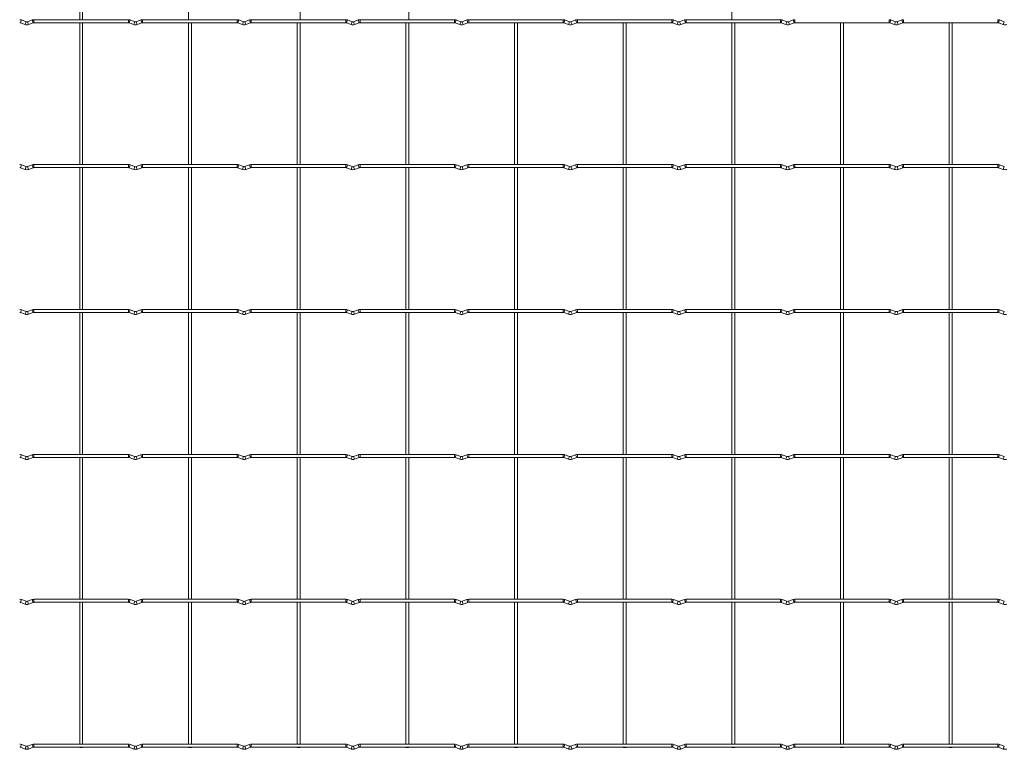
# Model space of a CAD drawing. Units: millimetres. Extents: x -1251 to 1298, y -511 to 280.
# Drawn here: x -684 to 7, y -511 to 1 of the extents above; entities that cross this region are included whole.
import ezdxf

# ---------------------------------------------------------------- set-up
doc = ezdxf.new("R2010")
doc.units = ezdxf.units.MM

msp = doc.modelspace()

# ---------------------------------------------------------------- linework, layer by layer
at = {"color": 7, "linetype": 'Continuous', "lineweight": 15}
for p, q in [((-641.45, 100.55), (-641.45, 1.05)), ((-639.35, 1.05), (-639.35, 100.55)), ((-565.25, 100.55), (-565.25, 1.05)), ((-486.95, 1.05), (-486.95, 100.55)), ((-410.75, 1.05), (-410.75, 100.55)), ((-184.25, 100.55), (-184.25, 1.05)), ((-679, -0.36), (-682.28, 0.84)), ((-674.72, 0.84), (-678, -0.36)), ((-607.3, 1.05), (-673.5, 1.05)), ((-602.8, -0.36), (-606.08, 0.84)), ((-598.52, 0.84), (-601.8, -0.36)), ((-531.1, 1.05), (-597.3, 1.05)), ((-526.6, -0.36), (-529.88, 0.84)), ((-522.32, 0.84), (-525.6, -0.36)), ((-454.9, 1.05), (-521.1, 1.05)), ((-450.4, -0.36), (-453.68, 0.84)), ((-446.12, 0.84), (-449.4, -0.36)), ((-378.7, 1.05), (-444.9, 1.05)), ((-374.2, -0.36), (-377.48, 0.84)), ((-369.92, 0.84), (-373.2, -0.36)), ((-302.5, 1.05), (-368.7, 1.05)), ((-298, -0.36), (-301.28, 0.84)), ((-293.72, 0.84), (-297, -0.36)), ((-226.3, 1.05), (-292.5, 1.05)), ((-221.8, -0.36), (-225.08, 0.84)), ((-217.52, 0.84), (-220.8, -0.36)), ((-150.1, 1.05), (-216.3, 1.05)), ((-145.6, -0.36), (-148.88, 0.84)), ((-141.32, 0.84), (-144.6, -0.36)), ((-69.4, -0.36), (-72.68, 0.84)), ((-65.12, 0.84), (-68.4, -0.36)), ((6.8, -0.36), (3.52, 0.84)), ((-683, -1.14), (-679.72, -2.34)), ((-677.28, -2.34), (-674, -1.14)), ((-673.5, -1.05), (-607.3, -1.05)), ((-641.45, -1.05), (-641.45, -100.55)), ((-639.35, -100.55), (-639.35, -1.05)), ((-606.8, -1.14), (-603.52, -2.34)), ((-601.08, -2.34), (-597.8, -1.14)), ((-597.3, -1.05), (-531.1, -1.05)), ((-565.25, -1.05), (-565.25, -100.55)), ((-563.15, -100.55), (-563.15, -1.05)), ((-530.6, -1.14), (-527.32, -2.34)), ((-524.88, -2.34), (-521.6, -1.14)), ((-521.1, -1.05), (-454.9, -1.05)), ((-489.05, -1.05), (-489.05, -100.55)), ((-486.95, -100.55), (-486.95, -1.05)), ((-454.4, -1.14), (-451.12, -2.34)), ((-448.68, -2.34), (-445.4, -1.14)), ((-444.9, -1.05), (-378.7, -1.05)), ((-412.85, -1.05), (-412.85, -100.55)), ((-410.75, -100.55), (-410.75, -1.05)), ((-378.2, -1.14), (-374.92, -2.34)), ((-372.48, -2.34), (-369.2, -1.14)), ((-368.7, -1.05), (-302.5, -1.05)), ((-336.65, -1.05), (-336.65, -100.55)), ((-334.55, -100.55), (-334.55, -1.05)), ((-302, -1.14), (-298.72, -2.34)), ((-296.28, -2.34), (-293, -1.14)), ((-292.5, -1.05), (-226.3, -1.05)), ((-260.45, -1.05), (-260.45, -100.55)), ((-258.35, -100.55), (-258.35, -1.05)), ((-225.8, -1.14), (-222.52, -2.34)), ((-220.08, -2.34), (-216.8, -1.14)), ((-216.3, -1.05), (-150.1, -1.05)), ((-184.25, -1.05), (-184.25, -100.55)), ((-182.15, -100.55), (-182.15, -1.05)), ((-149.6, -1.14), (-146.32, -2.34)), ((-143.88, -2.34), (-140.6, -1.14)), ((-140.1, -1.05), (-73.9, -1.05)), ((-108.05, -1.05), (-108.05, -100.55)), ((-105.95, -100.55), (-105.95, -1.05)), ((-73.4, -1.14), (-70.12, -2.34)), ((-67.68, -2.34), (-64.4, -1.14)), ((-63.9, -1.05), (2.3, -1.05)), ((-31.85, -1.05), (-31.85, -100.55)), ((-29.75, -100.55), (-29.75, -1.05)), ((2.8, -1.14), (6.08, -2.34)), ((-683, -102.74), (-679.72, -103.94)), ((-679, -101.96), (-682.28, -100.76)), ((-674.72, -100.76), (-678, -101.96)), ((-677.28, -103.94), (-674, -102.74)), ((-607.3, -100.55), (-673.5, -100.55)), ((-673.5, -102.65), (-607.3, -102.65)), ((-641.45, -102.65), (-641.45, -202.15)), ((-639.35, -202.15), (-639.35, -102.65)), ((-606.8, -102.74), (-603.52, -103.94)), ((-602.8, -101.96), (-606.08, -100.76)), ((-598.52, -100.76), (-601.8, -101.96)), ((-601.08, -103.94), (-597.8, -102.74)), ((-531.1, -100.55), (-597.3, -100.55)), ((-597.3, -102.65), (-531.1, -102.65)), ((-565.25, -102.65), (-565.25, -202.15)), ((-563.15, -202.15), (-563.15, -102.65)), ((-530.6, -102.74), (-527.32, -103.94)), ((-526.6, -101.96), (-529.88, -100.76)), ((-522.32, -100.76), (-525.6, -101.96)), ((-524.88, -103.94), (-521.6, -102.74)), ((-454.9, -100.55), (-521.1, -100.55)), ((-521.1, -102.65), (-454.9, -102.65)), ((-489.05, -102.65), (-489.05, -202.15)), ((-486.95, -202.15), (-486.95, -102.65)), ((-454.4, -102.74), (-451.12, -103.94)), ((-450.4, -101.96), (-453.68, -100.76)), ((-446.12, -100.76), (-449.4, -101.96)), ((-448.68, -103.94), (-445.4, -102.74)), ((-378.7, -100.55), (-444.9, -100.55)), ((-444.9, -102.65), (-378.7, -102.65)), ((-412.85, -102.65), (-412.85, -202.15)), ((-410.75, -202.15), (-410.75, -102.65)), ((-378.2, -102.74), (-374.92, -103.94)), ((-374.2, -101.96), (-377.48, -100.76)), ((-369.92, -100.76), (-373.2, -101.96)), ((-372.48, -103.94), (-369.2, -102.74)), ((-302.5, -100.55), (-368.7, -100.55)), ((-368.7, -102.65), (-302.5, -102.65)), ((-336.65, -102.65), (-336.65, -202.15)), ((-334.55, -202.15), (-334.55, -102.65)), ((-302, -102.74), (-298.72, -103.94)), ((-298, -101.96), (-301.28, -100.76)), ((-293.72, -100.76), (-297, -101.96)), ((-296.28, -103.94), (-293, -102.74)), ((-226.3, -100.55), (-292.5, -100.55)), ((-292.5, -102.65), (-226.3, -102.65)), ((-260.45, -102.65), (-260.45, -202.15)), ((-258.35, -202.15), (-258.35, -102.65)), ((-225.8, -102.74), (-222.52, -103.94)), ((-221.8, -101.96), (-225.08, -100.76)), ((-217.52, -100.76), (-220.8, -101.96)), ((-220.08, -103.94), (-216.8, -102.74)), ((-150.1, -100.55), (-216.3, -100.55)), ((-216.3, -102.65), (-150.1, -102.65)), ((-184.25, -102.65), (-184.25, -202.15)), ((-182.15, -202.15), (-182.15, -102.65)), ((-149.6, -102.74), (-146.32, -103.94)), ((-145.6, -101.96), (-148.88, -100.76)), ((-141.32, -100.76), (-144.6, -101.96)), ((-143.88, -103.94), (-140.6, -102.74)), ((-73.9, -100.55), (-140.1, -100.55)), ((-140.1, -102.65), (-73.9, -102.65)), ((-108.05, -102.65), (-108.05, -202.15)), ((-105.95, -202.15), (-105.95, -102.65)), ((-73.4, -102.74), (-70.12, -103.94)), ((-69.4, -101.96), (-72.68, -100.76)), ((-65.12, -100.76), (-68.4, -101.96)), ((-67.68, -103.94), (-64.4, -102.74)), ((2.3, -100.55), (-63.9, -100.55)), ((-63.9, -102.65), (2.3, -102.65)), ((-31.85, -102.65), (-31.85, -202.15)), ((-29.75, -202.15), (-29.75, -102.65)), ((2.8, -102.74), (6.08, -103.94)), ((6.8, -101.96), (3.52, -100.76)), ((-683, -204.34), (-679.72, -205.54)), ((-679, -203.56), (-682.28, -202.36)), ((-674.72, -202.36), (-678, -203.56)), ((-677.28, -205.54), (-674, -204.34)), ((-607.3, -202.15), (-673.5, -202.15)), ((-673.5, -204.25), (-607.3, -204.25)), ((-641.45, -204.25), (-641.45, -303.75)), ((-639.35, -303.75), (-639.35, -204.25)), ((-606.8, -204.34), (-603.52, -205.54)), ((-602.8, -203.56), (-606.08, -202.36)), ((-598.52, -202.36), (-601.8, -203.56)), ((-601.08, -205.54), (-597.8, -204.34)), ((-531.1, -202.15), (-597.3, -202.15)), ((-597.3, -204.25), (-531.1, -204.25)), ((-565.25, -204.25), (-565.25, -303.75)), ((-563.15, -303.75), (-563.15, -204.25)), ((-530.6, -204.34), (-527.32, -205.54)), ((-526.6, -203.56), (-529.88, -202.36)), ((-522.32, -202.36), (-525.6, -203.56)), ((-524.88, -205.54), (-521.6, -204.34)), ((-454.9, -202.15), (-521.1, -202.15)), ((-521.1, -204.25), (-454.9, -204.25)), ((-489.05, -204.25), (-489.05, -303.75)), ((-486.95, -303.75), (-486.95, -204.25)), ((-454.4, -204.34), (-451.12, -205.54)), ((-450.4, -203.56), (-453.68, -202.36)), ((-446.12, -202.36), (-449.4, -203.56)), ((-448.68, -205.54), (-445.4, -204.34)), ((-378.7, -202.15), (-444.9, -202.15)), ((-444.9, -204.25), (-378.7, -204.25)), ((-412.85, -204.25), (-412.85, -303.75)), ((-410.75, -303.75), (-410.75, -204.25)), ((-378.2, -204.34), (-374.92, -205.54)), ((-374.2, -203.56), (-377.48, -202.36)), ((-369.92, -202.36), (-373.2, -203.56)), ((-372.48, -205.54), (-369.2, -204.34)), ((-302.5, -202.15), (-368.7, -202.15)), ((-368.7, -204.25), (-302.5, -204.25)), ((-336.65, -204.25), (-336.65, -303.75)), ((-334.55, -303.75), (-334.55, -204.25)), ((-302, -204.34), (-298.72, -205.54)), ((-298, -203.56), (-301.28, -202.36)), ((-293.72, -202.36), (-297, -203.56)), ((-296.28, -205.54), (-293, -204.34)), ((-226.3, -202.15), (-292.5, -202.15)), ((-292.5, -204.25), (-226.3, -204.25)), ((-260.45, -204.25), (-260.45, -303.75)), ((-258.35, -303.75), (-258.35, -204.25)), ((-225.8, -204.34), (-222.52, -205.54)), ((-221.8, -203.56), (-225.08, -202.36)), ((-217.52, -202.36), (-220.8, -203.56)), ((-220.08, -205.54), (-216.8, -204.34)), ((-150.1, -202.15), (-216.3, -202.15)), ((-216.3, -204.25), (-150.1, -204.25)), ((-184.25, -204.25), (-184.25, -303.75)), ((-182.15, -303.75), (-182.15, -204.25)), ((-149.6, -204.34), (-146.32, -205.54)), ((-145.6, -203.56), (-148.88, -202.36)), ((-141.32, -202.36), (-144.6, -203.56)), ((-143.88, -205.54), (-140.6, -204.34)), ((-73.9, -202.15), (-140.1, -202.15)), ((-140.1, -204.25), (-73.9, -204.25)), ((-108.05, -204.25), (-108.05, -303.75)), ((-105.95, -303.75), (-105.95, -204.25)), ((-73.4, -204.34), (-70.12, -205.54)), ((-69.4, -203.56), (-72.68, -202.36)), ((-65.12, -202.36), (-68.4, -203.56)), ((-67.68, -205.54), (-64.4, -204.34)), ((2.3, -202.15), (-63.9, -202.15)), ((-63.9, -204.25), (2.3, -204.25)), ((-31.85, -204.25), (-31.85, -303.75)), ((-29.75, -303.75), (-29.75, -204.25)), ((2.8, -204.34), (6.08, -205.54)), ((6.8, -203.56), (3.52, -202.36)), ((-683, -305.94), (-679.72, -307.14)), ((-679, -305.16), (-682.28, -303.96)), ((-674.72, -303.96), (-678, -305.16)), ((-677.28, -307.14), (-674, -305.94)), ((-607.3, -303.75), (-673.5, -303.75)), ((-673.5, -305.85), (-607.3, -305.85)), ((-641.45, -305.85), (-641.45, -405.35)), ((-639.35, -405.35), (-639.35, -305.85)), ((-606.8, -305.94), (-603.52, -307.14)), ((-602.8, -305.16), (-606.08, -303.96)), ((-598.52, -303.96), (-601.8, -305.16)), ((-601.08, -307.14), (-597.8, -305.94)), ((-531.1, -303.75), (-597.3, -303.75)), ((-597.3, -305.85), (-531.1, -305.85)), ((-565.25, -305.85), (-565.25, -405.35)), ((-563.15, -405.35), (-563.15, -305.85)), ((-530.6, -305.94), (-527.32, -307.14)), ((-526.6, -305.16), (-529.88, -303.96)), ((-522.32, -303.96), (-525.6, -305.16)), ((-524.88, -307.14), (-521.6, -305.94)), ((-454.9, -303.75), (-521.1, -303.75)), ((-521.1, -305.85), (-454.9, -305.85)), ((-489.05, -305.85), (-489.05, -405.35)), ((-486.95, -405.35), (-486.95, -305.85)), ((-454.4, -305.94), (-451.12, -307.14)), ((-450.4, -305.16), (-453.68, -303.96)), ((-446.12, -303.96), (-449.4, -305.16)), ((-448.68, -307.14), (-445.4, -305.94)), ((-378.7, -303.75), (-444.9, -303.75)), ((-444.9, -305.85), (-378.7, -305.85)), ((-412.85, -305.85), (-412.85, -405.35)), ((-410.75, -405.35), (-410.75, -305.85)), ((-378.2, -305.94), (-374.92, -307.14)), ((-374.2, -305.16), (-377.48, -303.96)), ((-369.92, -303.96), (-373.2, -305.16)), ((-372.48, -307.14), (-369.2, -305.94)), ((-302.5, -303.75), (-368.7, -303.75)), ((-368.7, -305.85), (-302.5, -305.85)), ((-336.65, -305.85), (-336.65, -405.35)), ((-334.55, -405.35), (-334.55, -305.85)), ((-302, -305.94), (-298.72, -307.14)), ((-298, -305.16), (-301.28, -303.96)), ((-293.72, -303.96), (-297, -305.16)), ((-296.28, -307.14), (-293, -305.94)), ((-226.3, -303.75), (-292.5, -303.75)), ((-292.5, -305.85), (-226.3, -305.85)), ((-260.45, -305.85), (-260.45, -405.35)), ((-258.35, -405.35), (-258.35, -305.85)), ((-225.8, -305.94), (-222.52, -307.14)), ((-221.8, -305.16), (-225.08, -303.96)), ((-217.52, -303.96), (-220.8, -305.16)), ((-220.08, -307.14), (-216.8, -305.94)), ((-150.1, -303.75), (-216.3, -303.75)), ((-216.3, -305.85), (-150.1, -305.85)), ((-184.25, -305.85), (-184.25, -405.35)), ((-182.15, -405.35), (-182.15, -305.85)), ((-149.6, -305.94), (-146.32, -307.14)), ((-145.6, -305.16), (-148.88, -303.96)), ((-141.32, -303.96), (-144.6, -305.16)), ((-143.88, -307.14), (-140.6, -305.94)), ((-73.9, -303.75), (-140.1, -303.75)), ((-140.1, -305.85), (-73.9, -305.85)), ((-108.05, -305.85), (-108.05, -405.35)), ((-105.95, -405.35), (-105.95, -305.85)), ((-73.4, -305.94), (-70.12, -307.14)), ((-69.4, -305.16), (-72.68, -303.96)), ((-65.12, -303.96), (-68.4, -305.16)), ((-67.68, -307.14), (-64.4, -305.94)), ((2.3, -303.75), (-63.9, -303.75)), ((-63.9, -305.85), (2.3, -305.85)), ((-31.85, -305.85), (-31.85, -405.35)), ((-29.75, -405.35), (-29.75, -305.85)), ((2.8, -305.94), (6.08, -307.14)), ((6.8, -305.16), (3.52, -303.96)), ((-679, -406.76), (-682.28, -405.56)), ((-674.72, -405.56), (-678, -406.76)), ((-607.3, -405.35), (-673.5, -405.35)), ((-602.8, -406.76), (-606.08, -405.56)), ((-598.52, -405.56), (-601.8, -406.76)), ((-531.1, -405.35), (-597.3, -405.35)), ((-526.6, -406.76), (-529.88, -405.56)), ((-522.32, -405.56), (-525.6, -406.76)), ((-454.9, -405.35), (-521.1, -405.35)), ((-450.4, -406.76), (-453.68, -405.56)), ((-446.12, -405.56), (-449.4, -406.76)), ((-378.7, -405.35), (-444.9, -405.35)), ((-374.2, -406.76), (-377.48, -405.56)), ((-369.92, -405.56), (-373.2, -406.76)), ((-302.5, -405.35), (-368.7, -405.35)), ((-298, -406.76), (-301.28, -405.56)), ((-293.72, -405.56), (-297, -406.76)), ((-226.3, -405.35), (-292.5, -405.35)), ((-221.8, -406.76), (-225.08, -405.56)), ((-217.52, -405.56), (-220.8, -406.76)), ((-150.1, -405.35), (-216.3, -405.35)), ((-145.6, -406.76), (-148.88, -405.56)), ((-141.32, -405.56), (-144.6, -406.76)), ((-73.9, -405.35), (-140.1, -405.35)), ((-69.4, -406.76), (-72.68, -405.56)), ((-65.12, -405.56), (-68.4, -406.76)), ((2.3, -405.35), (-63.9, -405.35)), ((6.8, -406.76), (3.52, -405.56)), ((-683, -407.54), (-679.72, -408.74)), ((-677.28, -408.74), (-674, -407.54)), ((-673.5, -407.45), (-607.3, -407.45)), ((-641.45, -407.45), (-641.45, -506.95)), ((-639.35, -506.95), (-639.35, -407.45)), ((-606.8, -407.54), (-603.52, -408.74)), ((-601.08, -408.74), (-597.8, -407.54)), ((-597.3, -407.45), (-531.1, -407.45)), ((-565.25, -407.45), (-565.25, -506.95)), ((-563.15, -506.95), (-563.15, -407.45)), ((-530.6, -407.54), (-527.32, -408.74)), ((-524.88, -408.74), (-521.6, -407.54)), ((-521.1, -407.45), (-454.9, -407.45)), ((-489.05, -407.45), (-489.05, -506.95)), ((-486.95, -506.95), (-486.95, -407.45)), ((-454.4, -407.54), (-451.12, -408.74)), ((-448.68, -408.74), (-445.4, -407.54)), ((-444.9, -407.45), (-378.7, -407.45)), ((-412.85, -407.45), (-412.85, -506.95)), ((-410.75, -506.95), (-410.75, -407.45)), ((-378.2, -407.54), (-374.92, -408.74)), ((-372.48, -408.74), (-369.2, -407.54)), ((-368.7, -407.45), (-302.5, -407.45)), ((-336.65, -407.45), (-336.65, -506.95)), ((-334.55, -506.95), (-334.55, -407.45)), ((-302, -407.54), (-298.72, -408.74)), ((-296.28, -408.74), (-293, -407.54)), ((-292.5, -407.45), (-226.3, -407.45)), ((-260.45, -407.45), (-260.45, -506.95)), ((-258.35, -506.95), (-258.35, -407.45)), ((-225.8, -407.54), (-222.52, -408.74)), ((-220.08, -408.74), (-216.8, -407.54)), ((-216.3, -407.45), (-150.1, -407.45)), ((-184.25, -407.45), (-184.25, -506.95)), ((-182.15, -506.95), (-182.15, -407.45)), ((-149.6, -407.54), (-146.32, -408.74)), ((-143.88, -408.74), (-140.6, -407.54)), ((-140.1, -407.45), (-73.9, -407.45)), ((-108.05, -407.45), (-108.05, -506.95)), ((-105.95, -506.95), (-105.95, -407.45)), ((-73.4, -407.54), (-70.12, -408.74)), ((-67.68, -408.74), (-64.4, -407.54)), ((-63.9, -407.45), (2.3, -407.45)), ((-31.85, -407.45), (-31.85, -506.95)), ((-29.75, -506.95), (-29.75, -407.45)), ((2.8, -407.54), (6.08, -408.74)), ((-683, -509.14), (-679.72, -510.34)), ((-679, -508.36), (-682.28, -507.16)), ((-674.72, -507.16), (-678, -508.36)), ((-677.28, -510.34), (-674, -509.14)), ((-607.3, -506.95), (-673.5, -506.95)), ((-673.5, -509.05), (-607.3, -509.05)), ((-641.45, -509.05), (-641.45, -509.25)), ((-641.45, -509.25), (-639.35, -509.25)), ((-639.35, -509.25), (-639.35, -509.05)), ((-606.8, -509.14), (-603.52, -510.34)), ((-602.8, -508.36), (-606.08, -507.16)), ((-598.52, -507.16), (-601.8, -508.36)), ((-601.08, -510.34), (-597.8, -509.14)), ((-531.1, -506.95), (-597.3, -506.95)), ((-597.3, -509.05), (-531.1, -509.05)), ((-565.25, -509.05), (-565.25, -509.25)), ((-565.25, -509.25), (-563.15, -509.25)), ((-563.15, -509.25), (-563.15, -509.05)), ((-530.6, -509.14), (-527.32, -510.34)), ((-526.6, -508.36), (-529.88, -507.16)), ((-522.32, -507.16), (-525.6, -508.36)), ((-524.88, -510.34), (-521.6, -509.14)), ((-454.9, -506.95), (-521.1, -506.95)), ((-521.1, -509.05), (-454.9, -509.05)), ((-489.05, -509.05), (-489.05, -509.25)), ((-489.05, -509.25), (-486.95, -509.25)), ((-486.95, -509.25), (-486.95, -509.05)), ((-454.4, -509.14), (-451.12, -510.34)), ((-450.4, -508.36), (-453.68, -507.16)), ((-446.12, -507.16), (-449.4, -508.36)), ((-448.68, -510.34), (-445.4, -509.14)), ((-378.7, -506.95), (-444.9, -506.95)), ((-444.9, -509.05), (-378.7, -509.05)), ((-412.85, -509.05), (-412.85, -509.25)), ((-412.85, -509.25), (-410.75, -509.25)), ((-410.75, -509.25), (-410.75, -509.05)), ((-378.2, -509.14), (-374.92, -510.34)), ((-374.2, -508.36), (-377.48, -507.16)), ((-369.92, -507.16), (-373.2, -508.36)), ((-372.48, -510.34), (-369.2, -509.14)), ((-302.5, -506.95), (-368.7, -506.95)), ((-368.7, -509.05), (-302.5, -509.05)), ((-336.65, -509.05), (-336.65, -509.25)), ((-336.65, -509.25), (-334.55, -509.25)), ((-334.55, -509.25), (-334.55, -509.05)), ((-302, -509.14), (-298.72, -510.34)), ((-298, -508.36), (-301.28, -507.16)), ((-293.72, -507.16), (-297, -508.36)), ((-296.28, -510.34), (-293, -509.14)), ((-226.3, -506.95), (-292.5, -506.95)), ((-292.5, -509.05), (-226.3, -509.05)), ((-260.45, -509.05), (-260.45, -509.25)), ((-260.45, -509.25), (-258.35, -509.25)), ((-258.35, -509.25), (-258.35, -509.05)), ((-225.8, -509.14), (-222.52, -510.34)), ((-221.8, -508.36), (-225.08, -507.16)), ((-217.52, -507.16), (-220.8, -508.36)), ((-220.08, -510.34), (-216.8, -509.14)), ((-150.1, -506.95), (-216.3, -506.95)), ((-216.3, -509.05), (-150.1, -509.05)), ((-184.25, -509.05), (-184.25, -509.25)), ((-184.25, -509.25), (-182.15, -509.25)), ((-182.15, -509.25), (-182.15, -509.05)), ((-149.6, -509.14), (-146.32, -510.34)), ((-145.6, -508.36), (-148.88, -507.16)), ((-141.32, -507.16), (-144.6, -508.36)), ((-143.88, -510.34), (-140.6, -509.14)), ((-73.9, -506.95), (-140.1, -506.95)), ((-140.1, -509.05), (-73.9, -509.05)), ((-108.05, -509.05), (-108.05, -509.25)), ((-108.05, -509.25), (-105.95, -509.25)), ((-105.95, -509.25), (-105.95, -509.05)), ((-73.4, -509.14), (-70.12, -510.34)), ((-69.4, -508.36), (-72.68, -507.16)), ((-65.12, -507.16), (-68.4, -508.36)), ((-67.68, -510.34), (-64.4, -509.14)), ((2.3, -506.95), (-63.9, -506.95)), ((-63.9, -509.05), (2.3, -509.05)), ((-31.85, -509.05), (-31.85, -509.25)), ((-31.85, -509.25), (-29.75, -509.25)), ((-29.75, -509.25), (-29.75, -509.05)), ((2.8, -509.14), (6.08, -510.34)), ((6.8, -508.36), (3.52, -507.16))]:
    msp.add_line(p, q, dxfattribs=at)
at = {"color": 8, "linetype": 'Continuous', "lineweight": 15}
for p, q in [((-682.28, 0.84), (-683, -1.14)), ((-674.72, 0.84), (-674, -1.14)), ((-673.5, 1.05), (-673.5, -1.05)), ((-607.3, 1.05), (-607.3, -1.05)), ((-606.08, 0.84), (-606.8, -1.14)), ((-598.52, 0.84), (-597.8, -1.14)), ((-597.3, 1.05), (-597.3, -1.05)), ((-531.1, 1.05), (-531.1, -1.05)), ((-529.88, 0.84), (-530.6, -1.14)), ((-522.32, 0.84), (-521.6, -1.14)), ((-521.1, 1.05), (-521.1, -1.05)), ((-454.9, 1.05), (-454.9, -1.05)), ((-453.68, 0.84), (-454.4, -1.14)), ((-446.12, 0.84), (-445.4, -1.14)), ((-444.9, 1.05), (-444.9, -1.05)), ((-378.7, 1.05), (-378.7, -1.05)), ((-377.48, 0.84), (-378.2, -1.14)), ((-369.92, 0.84), (-369.2, -1.14)), ((-368.7, 1.05), (-368.7, -1.05)), ((-302.5, 1.05), (-302.5, -1.05)), ((-301.28, 0.84), (-302, -1.14)), ((-293.72, 0.84), (-293, -1.14)), ((-292.5, 1.05), (-292.5, -1.05)), ((-226.3, 1.05), (-226.3, -1.05)), ((-225.08, 0.84), (-225.8, -1.14)), ((-217.52, 0.84), (-216.8, -1.14)), ((-216.3, 1.05), (-216.3, -1.05)), ((-150.1, 1.05), (-150.1, -1.05)), ((-148.88, 0.84), (-149.6, -1.14)), ((-141.32, 0.84), (-140.6, -1.14)), ((-140.1, 1.05), (-140.1, -1.05)), ((-73.9, 1.05), (-73.9, -1.05)), ((-72.68, 0.84), (-73.4, -1.14)), ((-65.12, 0.84), (-64.4, -1.14)), ((-63.9, 1.05), (-63.9, -1.05)), ((2.3, 1.05), (2.3, -1.05)), ((3.52, 0.84), (2.8, -1.14)), ((-679, -0.36), (-679.72, -2.34)), ((-678, -0.36), (-677.28, -2.34)), ((-602.8, -0.36), (-603.52, -2.34)), ((-601.8, -0.36), (-601.08, -2.34)), ((-526.6, -0.36), (-527.32, -2.34)), ((-525.6, -0.36), (-524.88, -2.34)), ((-450.4, -0.36), (-451.12, -2.34)), ((-449.4, -0.36), (-448.68, -2.34)), ((-374.2, -0.36), (-374.92, -2.34)), ((-373.2, -0.36), (-372.48, -2.34)), ((-298, -0.36), (-298.72, -2.34)), ((-297, -0.36), (-296.28, -2.34)), ((-221.8, -0.36), (-222.52, -2.34)), ((-220.8, -0.36), (-220.08, -2.34)), ((-145.6, -0.36), (-146.32, -2.34)), ((-144.6, -0.36), (-143.88, -2.34)), ((-69.4, -0.36), (-70.12, -2.34)), ((-68.4, -0.36), (-67.68, -2.34)), ((6.8, -0.36), (6.08, -2.34)), ((-682.28, -100.76), (-683, -102.74)), ((-679, -101.96), (-679.72, -103.94)), ((-678, -101.96), (-677.28, -103.94)), ((-674.72, -100.76), (-674, -102.74)), ((-673.5, -100.55), (-673.5, -102.65)), ((-607.3, -100.55), (-607.3, -102.65)), ((-606.08, -100.76), (-606.8, -102.74)), ((-602.8, -101.96), (-603.52, -103.94)), ((-601.8, -101.96), (-601.08, -103.94)), ((-598.52, -100.76), (-597.8, -102.74)), ((-597.3, -100.55), (-597.3, -102.65)), ((-531.1, -100.55), (-531.1, -102.65)), ((-529.88, -100.76), (-530.6, -102.74)), ((-526.6, -101.96), (-527.32, -103.94)), ((-525.6, -101.96), (-524.88, -103.94)), ((-522.32, -100.76), (-521.6, -102.74)), ((-521.1, -100.55), (-521.1, -102.65)), ((-454.9, -100.55), (-454.9, -102.65)), ((-453.68, -100.76), (-454.4, -102.74)), ((-450.4, -101.96), (-451.12, -103.94)), ((-449.4, -101.96), (-448.68, -103.94)), ((-446.12, -100.76), (-445.4, -102.74)), ((-444.9, -100.55), (-444.9, -102.65)), ((-378.7, -100.55), (-378.7, -102.65)), ((-377.48, -100.76), (-378.2, -102.74)), ((-374.2, -101.96), (-374.92, -103.94)), ((-373.2, -101.96), (-372.48, -103.94)), ((-369.92, -100.76), (-369.2, -102.74)), ((-368.7, -100.55), (-368.7, -102.65)), ((-302.5, -100.55), (-302.5, -102.65)), ((-301.28, -100.76), (-302, -102.74)), ((-298, -101.96), (-298.72, -103.94)), ((-297, -101.96), (-296.28, -103.94)), ((-293.72, -100.76), (-293, -102.74)), ((-292.5, -100.55), (-292.5, -102.65)), ((-226.3, -100.55), (-226.3, -102.65)), ((-225.08, -100.76), (-225.8, -102.74)), ((-221.8, -101.96), (-222.52, -103.94)), ((-220.8, -101.96), (-220.08, -103.94)), ((-217.52, -100.76), (-216.8, -102.74)), ((-216.3, -100.55), (-216.3, -102.65)), ((-150.1, -100.55), (-150.1, -102.65)), ((-148.88, -100.76), (-149.6, -102.74)), ((-145.6, -101.96), (-146.32, -103.94)), ((-144.6, -101.96), (-143.88, -103.94)), ((-141.32, -100.76), (-140.6, -102.74)), ((-140.1, -100.55), (-140.1, -102.65)), ((-73.9, -100.55), (-73.9, -102.65)), ((-72.68, -100.76), (-73.4, -102.74)), ((-69.4, -101.96), (-70.12, -103.94)), ((-68.4, -101.96), (-67.68, -103.94)), ((-65.12, -100.76), (-64.4, -102.74)), ((-63.9, -100.55), (-63.9, -102.65)), ((2.3, -100.55), (2.3, -102.65)), ((3.52, -100.76), (2.8, -102.74)), ((6.8, -101.96), (6.08, -103.94)), ((-682.28, -202.36), (-683, -204.34)), ((-679, -203.56), (-679.72, -205.54)), ((-678, -203.56), (-677.28, -205.54)), ((-674.72, -202.36), (-674, -204.34)), ((-673.5, -202.15), (-673.5, -204.25)), ((-607.3, -202.15), (-607.3, -204.25)), ((-606.08, -202.36), (-606.8, -204.34)), ((-602.8, -203.56), (-603.52, -205.54)), ((-601.8, -203.56), (-601.08, -205.54)), ((-598.52, -202.36), (-597.8, -204.34)), ((-597.3, -202.15), (-597.3, -204.25)), ((-531.1, -202.15), (-531.1, -204.25)), ((-529.88, -202.36), (-530.6, -204.34)), ((-526.6, -203.56), (-527.32, -205.54)), ((-525.6, -203.56), (-524.88, -205.54)), ((-522.32, -202.36), (-521.6, -204.34)), ((-521.1, -202.15), (-521.1, -204.25)), ((-454.9, -202.15), (-454.9, -204.25)), ((-453.68, -202.36), (-454.4, -204.34)), ((-450.4, -203.56), (-451.12, -205.54)), ((-449.4, -203.56), (-448.68, -205.54)), ((-446.12, -202.36), (-445.4, -204.34)), ((-444.9, -202.15), (-444.9, -204.25)), ((-378.7, -202.15), (-378.7, -204.25)), ((-377.48, -202.36), (-378.2, -204.34)), ((-374.2, -203.56), (-374.92, -205.54)), ((-373.2, -203.56), (-372.48, -205.54)), ((-369.92, -202.36), (-369.2, -204.34)), ((-368.7, -202.15), (-368.7, -204.25)), ((-302.5, -202.15), (-302.5, -204.25)), ((-301.28, -202.36), (-302, -204.34)), ((-298, -203.56), (-298.72, -205.54)), ((-297, -203.56), (-296.28, -205.54)), ((-293.72, -202.36), (-293, -204.34)), ((-292.5, -202.15), (-292.5, -204.25)), ((-226.3, -202.15), (-226.3, -204.25)), ((-225.08, -202.36), (-225.8, -204.34)), ((-221.8, -203.56), (-222.52, -205.54)), ((-220.8, -203.56), (-220.08, -205.54)), ((-217.52, -202.36), (-216.8, -204.34)), ((-216.3, -202.15), (-216.3, -204.25)), ((-150.1, -202.15), (-150.1, -204.25)), ((-148.88, -202.36), (-149.6, -204.34)), ((-145.6, -203.56), (-146.32, -205.54)), ((-144.6, -203.56), (-143.88, -205.54)), ((-141.32, -202.36), (-140.6, -204.34)), ((-140.1, -202.15), (-140.1, -204.25)), ((-73.9, -202.15), (-73.9, -204.25)), ((-72.68, -202.36), (-73.4, -204.34)), ((-69.4, -203.56), (-70.12, -205.54)), ((-68.4, -203.56), (-67.68, -205.54)), ((-65.12, -202.36), (-64.4, -204.34)), ((-63.9, -202.15), (-63.9, -204.25)), ((2.3, -202.15), (2.3, -204.25)), ((3.52, -202.36), (2.8, -204.34)), ((6.8, -203.56), (6.08, -205.54)), ((-682.28, -303.96), (-683, -305.94)), ((-679, -305.16), (-679.72, -307.14)), ((-678, -305.16), (-677.28, -307.14)), ((-674.72, -303.96), (-674, -305.94)), ((-673.5, -303.75), (-673.5, -305.85)), ((-607.3, -303.75), (-607.3, -305.85)), ((-606.08, -303.96), (-606.8, -305.94)), ((-602.8, -305.16), (-603.52, -307.14)), ((-601.8, -305.16), (-601.08, -307.14)), ((-598.52, -303.96), (-597.8, -305.94)), ((-597.3, -303.75), (-597.3, -305.85)), ((-531.1, -303.75), (-531.1, -305.85)), ((-529.88, -303.96), (-530.6, -305.94)), ((-526.6, -305.16), (-527.32, -307.14)), ((-525.6, -305.16), (-524.88, -307.14)), ((-522.32, -303.96), (-521.6, -305.94)), ((-521.1, -303.75), (-521.1, -305.85)), ((-454.9, -303.75), (-454.9, -305.85)), ((-453.68, -303.96), (-454.4, -305.94)), ((-450.4, -305.16), (-451.12, -307.14)), ((-449.4, -305.16), (-448.68, -307.14)), ((-446.12, -303.96), (-445.4, -305.94)), ((-444.9, -303.75), (-444.9, -305.85)), ((-378.7, -303.75), (-378.7, -305.85)), ((-377.48, -303.96), (-378.2, -305.94)), ((-374.2, -305.16), (-374.92, -307.14)), ((-373.2, -305.16), (-372.48, -307.14)), ((-369.92, -303.96), (-369.2, -305.94)), ((-368.7, -303.75), (-368.7, -305.85)), ((-302.5, -303.75), (-302.5, -305.85)), ((-301.28, -303.96), (-302, -305.94)), ((-298, -305.16), (-298.72, -307.14)), ((-297, -305.16), (-296.28, -307.14)), ((-293.72, -303.96), (-293, -305.94)), ((-292.5, -303.75), (-292.5, -305.85)), ((-226.3, -303.75), (-226.3, -305.85)), ((-225.08, -303.96), (-225.8, -305.94)), ((-221.8, -305.16), (-222.52, -307.14)), ((-220.8, -305.16), (-220.08, -307.14)), ((-217.52, -303.96), (-216.8, -305.94)), ((-216.3, -303.75), (-216.3, -305.85)), ((-150.1, -303.75), (-150.1, -305.85)), ((-148.88, -303.96), (-149.6, -305.94)), ((-145.6, -305.16), (-146.32, -307.14)), ((-144.6, -305.16), (-143.88, -307.14)), ((-141.32, -303.96), (-140.6, -305.94)), ((-140.1, -303.75), (-140.1, -305.85)), ((-73.9, -303.75), (-73.9, -305.85)), ((-72.68, -303.96), (-73.4, -305.94)), ((-69.4, -305.16), (-70.12, -307.14)), ((-68.4, -305.16), (-67.68, -307.14)), ((-65.12, -303.96), (-64.4, -305.94)), ((-63.9, -303.75), (-63.9, -305.85)), ((2.3, -303.75), (2.3, -305.85)), ((3.52, -303.96), (2.8, -305.94)), ((6.8, -305.16), (6.08, -307.14)), ((-682.28, -405.56), (-683, -407.54)), ((-679, -406.76), (-679.72, -408.74)), ((-678, -406.76), (-677.28, -408.74)), ((-674.72, -405.56), (-674, -407.54)), ((-673.5, -405.35), (-673.5, -407.45)), ((-607.3, -405.35), (-607.3, -407.45)), ((-606.08, -405.56), (-606.8, -407.54)), ((-602.8, -406.76), (-603.52, -408.74)), ((-601.8, -406.76), (-601.08, -408.74)), ((-598.52, -405.56), (-597.8, -407.54)), ((-597.3, -405.35), (-597.3, -407.45)), ((-531.1, -405.35), (-531.1, -407.45)), ((-529.88, -405.56), (-530.6, -407.54)), ((-526.6, -406.76), (-527.32, -408.74)), ((-525.6, -406.76), (-524.88, -408.74)), ((-522.32, -405.56), (-521.6, -407.54)), ((-521.1, -405.35), (-521.1, -407.45)), ((-454.9, -405.35), (-454.9, -407.45)), ((-453.68, -405.56), (-454.4, -407.54)), ((-450.4, -406.76), (-451.12, -408.74)), ((-449.4, -406.76), (-448.68, -408.74)), ((-446.12, -405.56), (-445.4, -407.54)), ((-444.9, -405.35), (-444.9, -407.45)), ((-378.7, -405.35), (-378.7, -407.45)), ((-377.48, -405.56), (-378.2, -407.54)), ((-374.2, -406.76), (-374.92, -408.74)), ((-373.2, -406.76), (-372.48, -408.74)), ((-369.92, -405.56), (-369.2, -407.54)), ((-368.7, -405.35), (-368.7, -407.45)), ((-302.5, -405.35), (-302.5, -407.45)), ((-301.28, -405.56), (-302, -407.54)), ((-298, -406.76), (-298.72, -408.74)), ((-297, -406.76), (-296.28, -408.74)), ((-293.72, -405.56), (-293, -407.54)), ((-292.5, -405.35), (-292.5, -407.45)), ((-226.3, -405.35), (-226.3, -407.45)), ((-225.08, -405.56), (-225.8, -407.54)), ((-221.8, -406.76), (-222.52, -408.74)), ((-220.8, -406.76), (-220.08, -408.74)), ((-217.52, -405.56), (-216.8, -407.54)), ((-216.3, -405.35), (-216.3, -407.45)), ((-150.1, -405.35), (-150.1, -407.45)), ((-148.88, -405.56), (-149.6, -407.54)), ((-145.6, -406.76), (-146.32, -408.74)), ((-144.6, -406.76), (-143.88, -408.74)), ((-141.32, -405.56), (-140.6, -407.54)), ((-140.1, -405.35), (-140.1, -407.45)), ((-73.9, -405.35), (-73.9, -407.45)), ((-72.68, -405.56), (-73.4, -407.54)), ((-69.4, -406.76), (-70.12, -408.74)), ((-68.4, -406.76), (-67.68, -408.74)), ((-65.12, -405.56), (-64.4, -407.54)), ((-63.9, -405.35), (-63.9, -407.45)), ((2.3, -405.35), (2.3, -407.45)), ((3.52, -405.56), (2.8, -407.54)), ((6.8, -406.76), (6.08, -408.74)), ((-682.28, -507.16), (-683, -509.14)), ((-679, -508.36), (-679.72, -510.34)), ((-678, -508.36), (-677.28, -510.34)), ((-674.72, -507.16), (-674, -509.14)), ((-673.5, -506.95), (-673.5, -509.05)), ((-607.3, -506.95), (-607.3, -509.05)), ((-606.08, -507.16), (-606.8, -509.14)), ((-602.8, -508.36), (-603.52, -510.34)), ((-601.8, -508.36), (-601.08, -510.34)), ((-598.52, -507.16), (-597.8, -509.14)), ((-597.3, -506.95), (-597.3, -509.05)), ((-531.1, -506.95), (-531.1, -509.05)), ((-529.88, -507.16), (-530.6, -509.14)), ((-526.6, -508.36), (-527.32, -510.34)), ((-525.6, -508.36), (-524.88, -510.34)), ((-522.32, -507.16), (-521.6, -509.14)), ((-521.1, -506.95), (-521.1, -509.05)), ((-454.9, -506.95), (-454.9, -509.05)), ((-453.68, -507.16), (-454.4, -509.14)), ((-450.4, -508.36), (-451.12, -510.34)), ((-449.4, -508.36), (-448.68, -510.34)), ((-446.12, -507.16), (-445.4, -509.14)), ((-444.9, -506.95), (-444.9, -509.05)), ((-378.7, -506.95), (-378.7, -509.05)), ((-377.48, -507.16), (-378.2, -509.14)), ((-374.2, -508.36), (-374.92, -510.34)), ((-373.2, -508.36), (-372.48, -510.34)), ((-369.92, -507.16), (-369.2, -509.14)), ((-368.7, -506.95), (-368.7, -509.05)), ((-302.5, -506.95), (-302.5, -509.05)), ((-301.28, -507.16), (-302, -509.14)), ((-298, -508.36), (-298.72, -510.34)), ((-297, -508.36), (-296.28, -510.34)), ((-293.72, -507.16), (-293, -509.14)), ((-292.5, -506.95), (-292.5, -509.05)), ((-226.3, -506.95), (-226.3, -509.05)), ((-225.08, -507.16), (-225.8, -509.14)), ((-221.8, -508.36), (-222.52, -510.34)), ((-220.8, -508.36), (-220.08, -510.34)), ((-217.52, -507.16), (-216.8, -509.14)), ((-216.3, -506.95), (-216.3, -509.05)), ((-150.1, -506.95), (-150.1, -509.05)), ((-148.88, -507.16), (-149.6, -509.14)), ((-145.6, -508.36), (-146.32, -510.34)), ((-144.6, -508.36), (-143.88, -510.34)), ((-141.32, -507.16), (-140.6, -509.14)), ((-140.1, -506.95), (-140.1, -509.05)), ((-73.9, -506.95), (-73.9, -509.05)), ((-72.68, -507.16), (-73.4, -509.14)), ((-69.4, -508.36), (-70.12, -510.34)), ((-68.4, -508.36), (-67.68, -510.34)), ((-65.12, -507.16), (-64.4, -509.14)), ((-63.9, -506.95), (-63.9, -509.05)), ((2.3, -506.95), (2.3, -509.05)), ((3.52, -507.16), (2.8, -509.14)), ((6.8, -508.36), (6.08, -510.34))]:
    msp.add_line(p, q, dxfattribs=at)
at = {"color": 7, "linetype": 'Continuous', "lineweight": 15}
for centre, radius, start, end in [((-683.5, -2.5), 3.55, 69.98404, 90), ((-673.5, -2.5), 3.55, 90, 110.01596), ((-607.3, -2.5), 3.55, 69.98404, 90), ((-597.3, -2.5), 3.55, 90, 110.01596), ((-531.1, -2.5), 3.55, 69.98404, 90), ((-521.1, -2.5), 3.55, 90, 110.01596), ((-454.9, -2.5), 3.55, 69.98404, 90), ((-444.9, -2.5), 3.55, 90, 110.01596), ((-378.7, -2.5), 3.55, 69.98404, 90), ((-368.7, -2.5), 3.55, 90, 110.01596), ((-302.5, -2.5), 3.55, 69.98404, 90), ((-292.5, -2.5), 3.55, 90, 110.01596), ((-226.3, -2.5), 3.55, 69.98404, 90), ((-216.3, -2.5), 3.55, 90, 110.01596), ((-150.1, -2.5), 3.55, 69.98404, 90), ((-140.1, -2.5), 3.55, 90, 110.01596), ((-73.9, -2.5), 3.55, 69.98404, 90), ((-63.9, -2.5), 3.55, 90, 110.01596), ((2.3, -2.5), 3.55, 69.98404, 90), ((-683.5, -2.5), 1.45, 69.98404, 90), ((-678.5, 1), 3.55, 249.98404, 290.01596), ((-678.5, 1), 1.45, 249.98404, 290.01596), ((-673.5, -2.5), 1.45, 90, 110.01596), ((-607.3, -2.5), 1.45, 69.98404, 90), ((-602.3, 1), 3.55, 249.98404, 290.01596), ((-602.3, 1), 1.45, 249.98404, 290.01596), ((-597.3, -2.5), 1.45, 90, 110.01596), ((-531.1, -2.5), 1.45, 69.98404, 90), ((-526.1, 1), 3.55, 249.98404, 290.01596), ((-526.1, 1), 1.45, 249.98404, 290.01596), ((-521.1, -2.5), 1.45, 90, 110.01596), ((-454.9, -2.5), 1.45, 69.98404, 90), ((-449.9, 1), 3.55, 249.98404, 290.01596), ((-449.9, 1), 1.45, 249.98404, 290.01596), ((-444.9, -2.5), 1.45, 90, 110.01596), ((-378.7, -2.5), 1.45, 69.98404, 90), ((-373.7, 1), 3.55, 249.98404, 290.01596), ((-373.7, 1), 1.45, 249.98404, 290.01596), ((-368.7, -2.5), 1.45, 90, 110.01596), ((-302.5, -2.5), 1.45, 69.98404, 90), ((-297.5, 1), 3.55, 249.98404, 290.01596), ((-297.5, 1), 1.45, 249.98404, 290.01596), ((-292.5, -2.5), 1.45, 90, 110.01596), ((-226.3, -2.5), 1.45, 69.98404, 90), ((-221.3, 1), 3.55, 249.98404, 290.01596), ((-221.3, 1), 1.45, 249.98404, 290.01596), ((-216.3, -2.5), 1.45, 90, 110.01596), ((-150.1, -2.5), 1.45, 69.98404, 90), ((-145.1, 1), 3.55, 249.98404, 290.01596), ((-145.1, 1), 1.45, 249.98404, 290.01596), ((-140.1, -2.5), 1.45, 90, 110.01596), ((-73.9, -2.5), 1.45, 69.98404, 90), ((-68.9, 1), 3.55, 249.98404, 290.01596), ((-68.9, 1), 1.45, 249.98404, 290.01596), ((-63.9, -2.5), 1.45, 90, 110.01596), ((2.3, -2.5), 1.45, 69.98404, 90), ((7.3, 1), 3.55, 249.98404, 290.01596), ((-683.5, -104.1), 3.55, 69.98404, 90), ((-683.5, -104.1), 1.45, 69.98404, 90), ((-678.5, -100.6), 1.45, 249.98404, 290.01596), ((-673.5, -104.1), 3.55, 90, 110.01596), ((-673.5, -104.1), 1.45, 90, 110.01596), ((-607.3, -104.1), 3.55, 69.98404, 90), ((-607.3, -104.1), 1.45, 69.98404, 90), ((-602.3, -100.6), 1.45, 249.98404, 290.01596), ((-597.3, -104.1), 3.55, 90, 110.01596), ((-597.3, -104.1), 1.45, 90, 110.01596), ((-531.1, -104.1), 3.55, 69.98404, 90), ((-531.1, -104.1), 1.45, 69.98404, 90), ((-526.1, -100.6), 1.45, 249.98404, 290.01596), ((-521.1, -104.1), 3.55, 90, 110.01596), ((-521.1, -104.1), 1.45, 90, 110.01596), ((-454.9, -104.1), 3.55, 69.98404, 90), ((-454.9, -104.1), 1.45, 69.98404, 90), ((-449.9, -100.6), 1.45, 249.98404, 290.01596), ((-444.9, -104.1), 3.55, 90, 110.01596), ((-444.9, -104.1), 1.45, 90, 110.01596), ((-378.7, -104.1), 3.55, 69.98404, 90), ((-378.7, -104.1), 1.45, 69.98404, 90), ((-373.7, -100.6), 1.45, 249.98404, 290.01596), ((-368.7, -104.1), 3.55, 90, 110.01596), ((-368.7, -104.1), 1.45, 90, 110.01596), ((-302.5, -104.1), 3.55, 69.98404, 90), ((-302.5, -104.1), 1.45, 69.98404, 90), ((-297.5, -100.6), 1.45, 249.98404, 290.01596), ((-292.5, -104.1), 3.55, 90, 110.01596), ((-292.5, -104.1), 1.45, 90, 110.01596), ((-226.3, -104.1), 3.55, 69.98404, 90), ((-226.3, -104.1), 1.45, 69.98404, 90), ((-221.3, -100.6), 1.45, 249.98404, 290.01596), ((-216.3, -104.1), 3.55, 90, 110.01596), ((-216.3, -104.1), 1.45, 90, 110.01596), ((-150.1, -104.1), 3.55, 69.98404, 90), ((-150.1, -104.1), 1.45, 69.98404, 90), ((-145.1, -100.6), 1.45, 249.98404, 290.01596), ((-140.1, -104.1), 3.55, 90, 110.01596), ((-140.1, -104.1), 1.45, 90, 110.01596), ((-73.9, -104.1), 3.55, 69.98404, 90), ((-73.9, -104.1), 1.45, 69.98404, 90), ((-68.9, -100.6), 1.45, 249.98404, 290.01596), ((-63.9, -104.1), 3.55, 90, 110.01596), ((-63.9, -104.1), 1.45, 90, 110.01596), ((2.3, -104.1), 3.55, 69.98404, 90), ((2.3, -104.1), 1.45, 69.98404, 90), ((-678.5, -100.6), 3.55, 249.98404, 290.01596), ((-602.3, -100.6), 3.55, 249.98404, 290.01596), ((-526.1, -100.6), 3.55, 249.98404, 290.01596), ((-449.9, -100.6), 3.55, 249.98404, 290.01596), ((-373.7, -100.6), 3.55, 249.98404, 290.01596), ((-297.5, -100.6), 3.55, 249.98404, 290.01596), ((-221.3, -100.6), 3.55, 249.98404, 290.01596), ((-145.1, -100.6), 3.55, 249.98404, 290.01596), ((-68.9, -100.6), 3.55, 249.98404, 290.01596), ((7.3, -100.6), 3.55, 249.98404, 290.01596), ((-683.5, -205.7), 3.55, 69.98404, 90), ((-683.5, -205.7), 1.45, 69.98404, 90), ((-678.5, -202.2), 3.55, 249.98404, 290.01596), ((-678.5, -202.2), 1.45, 249.98404, 290.01596), ((-673.5, -205.7), 3.55, 90, 110.01596), ((-673.5, -205.7), 1.45, 90, 110.01596), ((-607.3, -205.7), 3.55, 69.98404, 90), ((-607.3, -205.7), 1.45, 69.98404, 90), ((-602.3, -202.2), 3.55, 249.98404, 290.01596), ((-602.3, -202.2), 1.45, 249.98404, 290.01596), ((-597.3, -205.7), 3.55, 90, 110.01596), ((-597.3, -205.7), 1.45, 90, 110.01596), ((-531.1, -205.7), 3.55, 69.98404, 90), ((-531.1, -205.7), 1.45, 69.98404, 90), ((-526.1, -202.2), 3.55, 249.98404, 290.01596), ((-526.1, -202.2), 1.45, 249.98404, 290.01596), ((-521.1, -205.7), 3.55, 90, 110.01596), ((-521.1, -205.7), 1.45, 90, 110.01596), ((-454.9, -205.7), 3.55, 69.98404, 90), ((-454.9, -205.7), 1.45, 69.98404, 90), ((-449.9, -202.2), 3.55, 249.98404, 290.01596), ((-449.9, -202.2), 1.45, 249.98404, 290.01596), ((-444.9, -205.7), 3.55, 90, 110.01596), ((-444.9, -205.7), 1.45, 90, 110.01596), ((-378.7, -205.7), 3.55, 69.98404, 90), ((-378.7, -205.7), 1.45, 69.98404, 90), ((-373.7, -202.2), 3.55, 249.98404, 290.01596), ((-373.7, -202.2), 1.45, 249.98404, 290.01596), ((-368.7, -205.7), 3.55, 90, 110.01596), ((-368.7, -205.7), 1.45, 90, 110.01596), ((-302.5, -205.7), 3.55, 69.98404, 90), ((-302.5, -205.7), 1.45, 69.98404, 90), ((-297.5, -202.2), 3.55, 249.98404, 290.01596), ((-297.5, -202.2), 1.45, 249.98404, 290.01596), ((-292.5, -205.7), 3.55, 90, 110.01596), ((-292.5, -205.7), 1.45, 90, 110.01596), ((-226.3, -205.7), 3.55, 69.98404, 90), ((-226.3, -205.7), 1.45, 69.98404, 90), ((-221.3, -202.2), 3.55, 249.98404, 290.01596), ((-221.3, -202.2), 1.45, 249.98404, 290.01596), ((-216.3, -205.7), 3.55, 90, 110.01596), ((-216.3, -205.7), 1.45, 90, 110.01596), ((-150.1, -205.7), 3.55, 69.98404, 90), ((-150.1, -205.7), 1.45, 69.98404, 90), ((-145.1, -202.2), 3.55, 249.98404, 290.01596), ((-145.1, -202.2), 1.45, 249.98404, 290.01596), ((-140.1, -205.7), 3.55, 90, 110.01596), ((-140.1, -205.7), 1.45, 90, 110.01596), ((-73.9, -205.7), 3.55, 69.98404, 90), ((-73.9, -205.7), 1.45, 69.98404, 90), ((-68.9, -202.2), 3.55, 249.98404, 290.01596), ((-68.9, -202.2), 1.45, 249.98404, 290.01596), ((-63.9, -205.7), 3.55, 90, 110.01596), ((-63.9, -205.7), 1.45, 90, 110.01596), ((2.3, -205.7), 3.55, 69.98404, 90), ((2.3, -205.7), 1.45, 69.98404, 90), ((7.3, -202.2), 3.55, 249.98404, 290.01596), ((-683.5, -307.3), 3.55, 69.98404, 90), ((-683.5, -307.3), 1.45, 69.98404, 90), ((-678.5, -303.8), 3.55, 249.98404, 290.01596), ((-678.5, -303.8), 1.45, 249.98404, 290.01596), ((-673.5, -307.3), 3.55, 90, 110.01596), ((-673.5, -307.3), 1.45, 90, 110.01596), ((-607.3, -307.3), 3.55, 69.98404, 90), ((-607.3, -307.3), 1.45, 69.98404, 90), ((-602.3, -303.8), 3.55, 249.98404, 290.01596), ((-602.3, -303.8), 1.45, 249.98404, 290.01596), ((-597.3, -307.3), 3.55, 90, 110.01596), ((-597.3, -307.3), 1.45, 90, 110.01596), ((-531.1, -307.3), 3.55, 69.98404, 90), ((-531.1, -307.3), 1.45, 69.98404, 90), ((-526.1, -303.8), 3.55, 249.98404, 290.01596), ((-526.1, -303.8), 1.45, 249.98404, 290.01596), ((-521.1, -307.3), 3.55, 90, 110.01596), ((-521.1, -307.3), 1.45, 90, 110.01596), ((-454.9, -307.3), 3.55, 69.98404, 90), ((-454.9, -307.3), 1.45, 69.98404, 90), ((-449.9, -303.8), 3.55, 249.98404, 290.01596), ((-449.9, -303.8), 1.45, 249.98404, 290.01596), ((-444.9, -307.3), 3.55, 90, 110.01596), ((-444.9, -307.3), 1.45, 90, 110.01596), ((-378.7, -307.3), 3.55, 69.98404, 90), ((-378.7, -307.3), 1.45, 69.98404, 90), ((-373.7, -303.8), 3.55, 249.98404, 290.01596), ((-373.7, -303.8), 1.45, 249.98404, 290.01596), ((-368.7, -307.3), 3.55, 90, 110.01596), ((-368.7, -307.3), 1.45, 90, 110.01596), ((-302.5, -307.3), 3.55, 69.98404, 90), ((-302.5, -307.3), 1.45, 69.98404, 90), ((-297.5, -303.8), 3.55, 249.98404, 290.01596), ((-297.5, -303.8), 1.45, 249.98404, 290.01596), ((-292.5, -307.3), 3.55, 90, 110.01596), ((-292.5, -307.3), 1.45, 90, 110.01596), ((-226.3, -307.3), 3.55, 69.98404, 90), ((-226.3, -307.3), 1.45, 69.98404, 90), ((-221.3, -303.8), 3.55, 249.98404, 290.01596), ((-221.3, -303.8), 1.45, 249.98404, 290.01596), ((-216.3, -307.3), 3.55, 90, 110.01596), ((-216.3, -307.3), 1.45, 90, 110.01596), ((-150.1, -307.3), 3.55, 69.98404, 90), ((-150.1, -307.3), 1.45, 69.98404, 90), ((-145.1, -303.8), 3.55, 249.98404, 290.01596), ((-145.1, -303.8), 1.45, 249.98404, 290.01596), ((-140.1, -307.3), 3.55, 90, 110.01596), ((-140.1, -307.3), 1.45, 90, 110.01596), ((-73.9, -307.3), 3.55, 69.98404, 90), ((-73.9, -307.3), 1.45, 69.98404, 90), ((-68.9, -303.8), 3.55, 249.98404, 290.01596), ((-68.9, -303.8), 1.45, 249.98404, 290.01596), ((-63.9, -307.3), 3.55, 90, 110.01596), ((-63.9, -307.3), 1.45, 90, 110.01596), ((2.3, -307.3), 3.55, 69.98404, 90), ((2.3, -307.3), 1.45, 69.98404, 90), ((7.3, -303.8), 3.55, 249.98404, 290.01596), ((-683.5, -408.9), 3.55, 69.98404, 90), ((-678.5, -405.4), 1.45, 249.98404, 290.01596), ((-673.5, -408.9), 3.55, 90, 110.01596), ((-607.3, -408.9), 3.55, 69.98404, 90), ((-602.3, -405.4), 1.45, 249.98404, 290.01596), ((-597.3, -408.9), 3.55, 90, 110.01596), ((-531.1, -408.9), 3.55, 69.98404, 90), ((-526.1, -405.4), 1.45, 249.98404, 290.01596), ((-521.1, -408.9), 3.55, 90, 110.01596), ((-454.9, -408.9), 3.55, 69.98404, 90), ((-449.9, -405.4), 1.45, 249.98404, 290.01596), ((-444.9, -408.9), 3.55, 90, 110.01596), ((-378.7, -408.9), 3.55, 69.98404, 90), ((-373.7, -405.4), 1.45, 249.98404, 290.01596), ((-368.7, -408.9), 3.55, 90, 110.01596), ((-302.5, -408.9), 3.55, 69.98404, 90), ((-297.5, -405.4), 1.45, 249.98404, 290.01596), ((-292.5, -408.9), 3.55, 90, 110.01596), ((-226.3, -408.9), 3.55, 69.98404, 90), ((-221.3, -405.4), 1.45, 249.98404, 290.01596), ((-216.3, -408.9), 3.55, 90, 110.01596), ((-150.1, -408.9), 3.55, 69.98404, 90), ((-145.1, -405.4), 1.45, 249.98404, 290.01596), ((-140.1, -408.9), 3.55, 90, 110.01596), ((-73.9, -408.9), 3.55, 69.98404, 90), ((-68.9, -405.4), 1.45, 249.98404, 290.01596), ((-63.9, -408.9), 3.55, 90, 110.01596), ((2.3, -408.9), 3.55, 69.98404, 90), ((-683.5, -408.9), 1.45, 69.98404, 90), ((-678.5, -405.4), 3.55, 249.98404, 290.01596), ((-673.5, -408.9), 1.45, 90, 110.01596), ((-607.3, -408.9), 1.45, 69.98404, 90), ((-602.3, -405.4), 3.55, 249.98404, 290.01596), ((-597.3, -408.9), 1.45, 90, 110.01596), ((-531.1, -408.9), 1.45, 69.98404, 90), ((-526.1, -405.4), 3.55, 249.98404, 290.01596), ((-521.1, -408.9), 1.45, 90, 110.01596), ((-454.9, -408.9), 1.45, 69.98404, 90), ((-449.9, -405.4), 3.55, 249.98404, 290.01596), ((-444.9, -408.9), 1.45, 90, 110.01596), ((-378.7, -408.9), 1.45, 69.98404, 90), ((-373.7, -405.4), 3.55, 249.98404, 290.01596), ((-368.7, -408.9), 1.45, 90, 110.01596), ((-302.5, -408.9), 1.45, 69.98404, 90), ((-297.5, -405.4), 3.55, 249.98404, 290.01596), ((-292.5, -408.9), 1.45, 90, 110.01596), ((-226.3, -408.9), 1.45, 69.98404, 90), ((-221.3, -405.4), 3.55, 249.98404, 290.01596), ((-216.3, -408.9), 1.45, 90, 110.01596), ((-150.1, -408.9), 1.45, 69.98404, 90), ((-145.1, -405.4), 3.55, 249.98404, 290.01596), ((-140.1, -408.9), 1.45, 90, 110.01596), ((-73.9, -408.9), 1.45, 69.98404, 90), ((-68.9, -405.4), 3.55, 249.98404, 290.01596), ((-63.9, -408.9), 1.45, 90, 110.01596), ((2.3, -408.9), 1.45, 69.98404, 90), ((7.3, -405.4), 3.55, 249.98404, 290.01596), ((-683.5, -510.5), 3.55, 69.98404, 90), ((-683.5, -510.5), 1.45, 69.98404, 90), ((-678.5, -507), 3.55, 249.98404, 290.01596), ((-678.5, -507), 1.45, 249.98404, 290.01596), ((-673.5, -510.5), 3.55, 90, 110.01596), ((-673.5, -510.5), 1.45, 90, 110.01596), ((-607.3, -510.5), 3.55, 69.98404, 90), ((-607.3, -510.5), 1.45, 69.98404, 90), ((-602.3, -507), 3.55, 249.98404, 290.01596), ((-602.3, -507), 1.45, 249.98404, 290.01596), ((-597.3, -510.5), 3.55, 90, 110.01596), ((-597.3, -510.5), 1.45, 90, 110.01596), ((-531.1, -510.5), 3.55, 69.98404, 90), ((-531.1, -510.5), 1.45, 69.98404, 90), ((-526.1, -507), 3.55, 249.98404, 290.01596), ((-526.1, -507), 1.45, 249.98404, 290.01596), ((-521.1, -510.5), 3.55, 90, 110.01596), ((-521.1, -510.5), 1.45, 90, 110.01596), ((-454.9, -510.5), 3.55, 69.98404, 90), ((-454.9, -510.5), 1.45, 69.98404, 90), ((-449.9, -507), 3.55, 249.98404, 290.01596), ((-449.9, -507), 1.45, 249.98404, 290.01596), ((-444.9, -510.5), 3.55, 90, 110.01596), ((-444.9, -510.5), 1.45, 90, 110.01596), ((-378.7, -510.5), 3.55, 69.98404, 90), ((-378.7, -510.5), 1.45, 69.98404, 90), ((-373.7, -507), 3.55, 249.98404, 290.01596), ((-373.7, -507), 1.45, 249.98404, 290.01596), ((-368.7, -510.5), 3.55, 90, 110.01596), ((-368.7, -510.5), 1.45, 90, 110.01596), ((-302.5, -510.5), 3.55, 69.98404, 90), ((-302.5, -510.5), 1.45, 69.98404, 90), ((-297.5, -507), 3.55, 249.98404, 290.01596), ((-297.5, -507), 1.45, 249.98404, 290.01596), ((-292.5, -510.5), 3.55, 90, 110.01596), ((-292.5, -510.5), 1.45, 90, 110.01596), ((-226.3, -510.5), 3.55, 69.98404, 90), ((-226.3, -510.5), 1.45, 69.98404, 90), ((-221.3, -507), 3.55, 249.98404, 290.01596), ((-221.3, -507), 1.45, 249.98404, 290.01596), ((-216.3, -510.5), 3.55, 90, 110.01596), ((-216.3, -510.5), 1.45, 90, 110.01596), ((-150.1, -510.5), 3.55, 69.98404, 90), ((-150.1, -510.5), 1.45, 69.98404, 90), ((-145.1, -507), 3.55, 249.98404, 290.01596), ((-145.1, -507), 1.45, 249.98404, 290.01596), ((-140.1, -510.5), 3.55, 90, 110.01596), ((-140.1, -510.5), 1.45, 90, 110.01596), ((-73.9, -510.5), 3.55, 69.98404, 90), ((-73.9, -510.5), 1.45, 69.98404, 90), ((-68.9, -507), 3.55, 249.98404, 290.01596), ((-68.9, -507), 1.45, 249.98404, 290.01596), ((-63.9, -510.5), 3.55, 90, 110.01596), ((-63.9, -510.5), 1.45, 90, 110.01596), ((2.3, -510.5), 3.55, 69.98404, 90), ((2.3, -510.5), 1.45, 69.98404, 90), ((7.3, -507), 3.55, 249.98404, 290.01596)]:
    msp.add_arc(centre, radius, start, end, dxfattribs=at)

doc.saveas('drawing.dxf')
